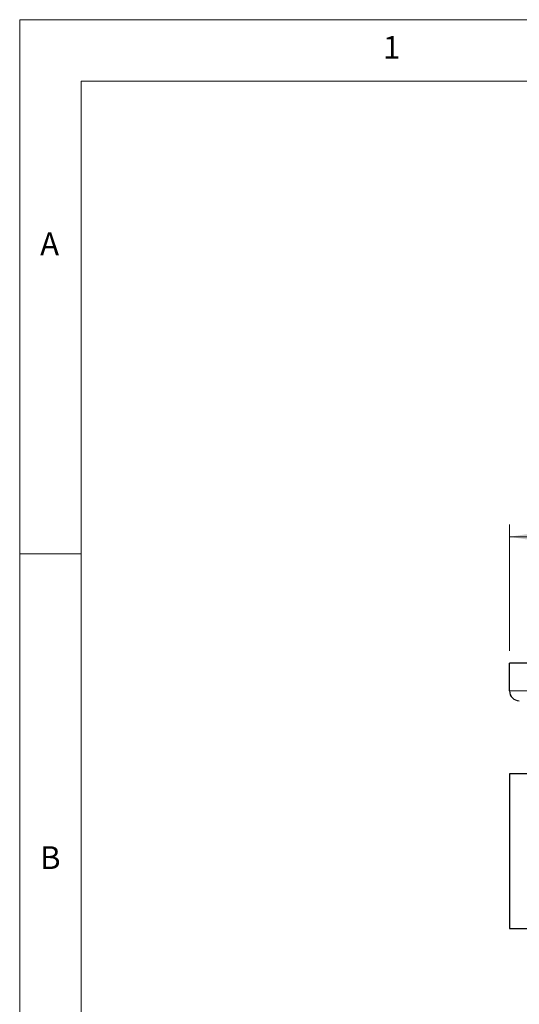
# Paper-space layout 'EPIB-W' of a CAD drawing. Units: millimetres. Extents: x 5 to 415, y 5 to 292.
# Drawn here: x 5 to 46, y 212 to 292 of the extents above; entities that cross this region are included whole.
import ezdxf

# ---------------------------------------------------------------- set-up
doc = ezdxf.new("R2010")
doc.units = ezdxf.units.MM
doc.linetypes.add('PHANTOM', pattern=[12.7, 6.35, -1.27, 1.27, -1.27, 1.27, -1.27])
doc.styles.add('SLDTEXTSTYLE0', font='TXT', dxfattribs={"width": 0.75})
doc.dimstyles.new('SLDDIMSTYLE0', dxfattribs={"dimtxt": 3.5, "dimasz": 3.302, "dimexe": 0, "dimexo": 0.0625, "dimgap": 0.875, "dimtad": 1, "dimlfac": 10, "dimrnd": 1e-09, "dimzin": 12, "dimdsep": 46, "dimtxsty": 'SLDTEXTSTYLE0', "dimsah": 1, "dimcen": 0.09, "dimadec": 0, "dimazin": 3, "dimtfac": 1, "dimtofl": 0, "dimtmove": 0, "dimatfit": 3, "dimfxl": 0, "dimfrac": 2, "dimtolj": 1, "dimtzin": 12, "dimarcsym": 0})

# ---------------------------------------------------------------- blocks, each defined once
blk = doc.blocks.new('_D_41')
at = {"color": 96, "linetype": 'Continuous', "lineweight": 18}
for p, q in [((44.879, 240.576), (44.879, 250.876)), ((124.879, 240.576), (124.879, 250.876)), ((44.879, 249.876), (124.879, 249.876))]:
    blk.add_line(p, q, dxfattribs=at)
for points in [[(44.879, 249.876), (48.181, 249.368), (48.181, 250.384)], [(124.879, 249.876), (121.577, 250.384), (121.577, 249.368)]]:
    blk.add_solid(points, dxfattribs=at)
at = {"color": 96, "linetype": 'Continuous', "lineweight": 18, "insert": (80.999, 254.388), "char_height": 3.5, "attachment_point": 1, "style": 'SLDTEXTSTYLE0'}
blk.add_mtext('800', dxfattribs=at)

psp = doc.layouts.new('EPIB-W')

# ---------------------------------------------------------------- linework, layer by layer
at = {"color": 7, "linetype": 'Continuous', "lineweight": 18}
for p, q in [((415, 292), (5, 292)), ((5, 292), (5, 5)), ((410, 287), (10, 287)), ((10, 287), (10, 10)), ((10, 248.5), (5, 248.5))]:
    psp.add_line(p, q, dxfattribs=at)
for p, q in [((44.8787, 237.3258), (44.8787, 239.5758)), ((46.5587, 239.5758), (44.8787, 239.5758)), ((124.8787, 230.5758), (44.8787, 230.5758)), ((44.8787, 230.5758), (44.8787, 217.9758)), ((44.8787, 217.9758), (124.8787, 217.9758))]:
    psp.add_line(p, q)
at = {"color": 8, "linetype": 'PHANTOM', "lineweight": 18}
psp.add_line((44.8787, 237.3258), (46.5587, 237.3258), dxfattribs=at)
psp.add_arc((45.6787, 237.3258), 0.8, 180, 270)

# ---------------------------------------------------------------- texts
at = {"color": 7, "linetype": 'Continuous', "lineweight": 0, "char_height": 1.8521, "attachment_point": 1, "style": 'SLDTEXTSTYLE0'}
for s, insert in [('1', (34.5833, 290.668)), ('1', (34.5833, 290.668)), ('A', (6.6667, 274.668)), ('A', (6.6667, 274.668)), ('B', (6.6667, 224.668)), ('B', (6.6667, 224.668))]:
    psp.add_mtext(s, dxfattribs=dict(at, insert=insert))

# ---------------------------------------------------------------- dimensions: what is measured, and where the dimension line sits
at = {"color": 96, "linetype": 'Continuous', "lineweight": 18}
dim = psp.add_linear_dim(base=(124.8787, 249.8758), p1=(44.8787, 239.5758), p2=(124.8787, 239.5758), dimstyle='SLDDIMSTYLE0', dxfattribs=at)
dim.commit()
dim.dimension.update_dxf_attribs({"geometry": '_D_41', "text_midpoint": (84.8787, 249.8758), "dimtype": 160})

doc.saveas('drawing.dxf')
